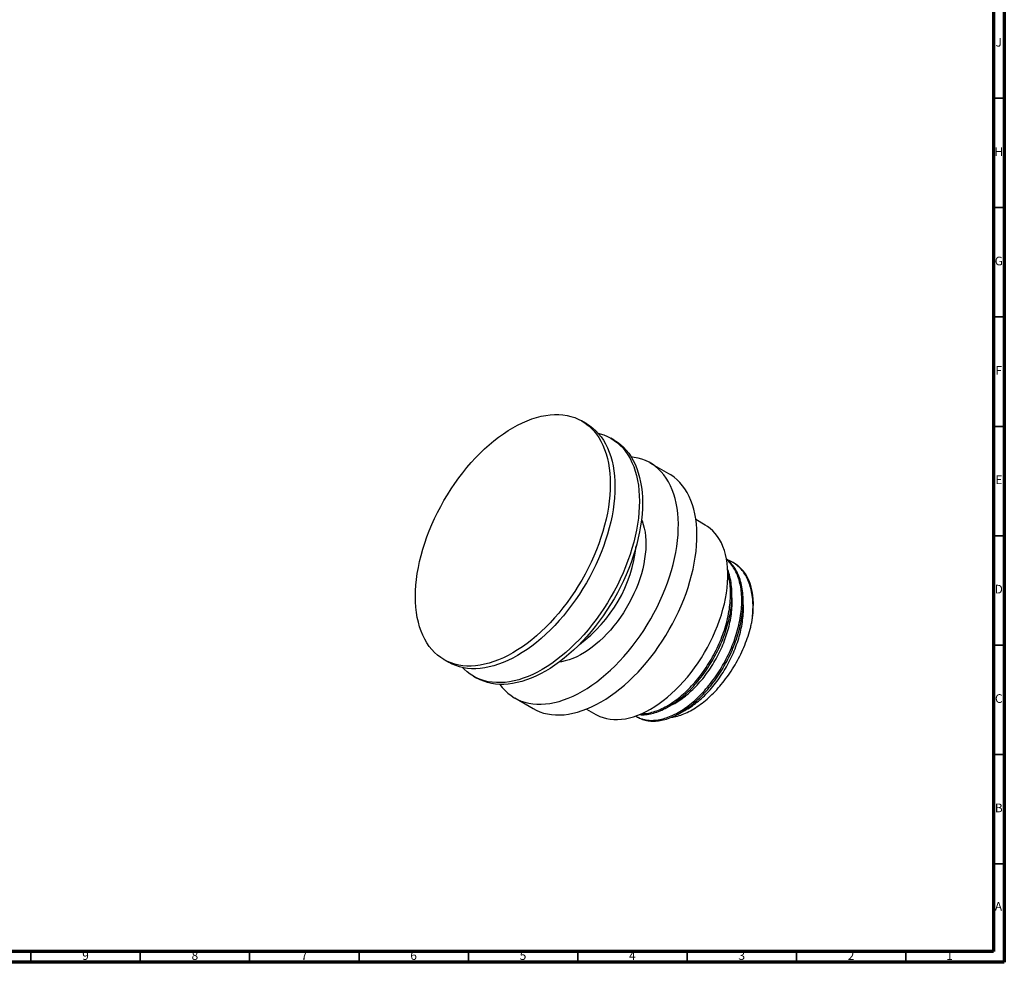
# Model space of a CAD drawing. Units: millimetres. Extents: x 5 to 995, y 5 to 995.
# Drawn here: x 545 to 995, y 5 to 436 of the extents above; entities that cross this region are included whole.
import ezdxf

# ---------------------------------------------------------------- set-up
doc = ezdxf.new("R2010")
doc.units = ezdxf.units.MM
doc.styles.add('SLDTEXTSTYLE0', font='TXT', dxfattribs={"width": 0.75})

msp = doc.modelspace()

# ---------------------------------------------------------------- linework, layer by layer
at = {"color": 5, "linetype": 'Continuous', "lineweight": 70}
for p, q in [((995, 995), (995, 5)), ((990, 990), (990, 10)), ((990, 10), (10, 10)), ((995, 5), (5, 5))]:
    msp.add_line(p, q, dxfattribs=at)
at = {"color": 5, "linetype": 'Continuous', "lineweight": 35}
for p, q in [((990, 400), (995, 400)), ((990, 350), (995, 350)), ((990, 300), (995, 300)), ((990, 250), (995, 250)), ((990, 200), (995, 200)), ((990, 150), (995, 150)), ((990, 100), (995, 100)), ((990, 50), (995, 50)), ((550, 10), (550, 5)), ((600, 10), (600, 5)), ((650, 10), (650, 5)), ((700, 10), (700, 5)), ((750, 10), (750, 5)), ((800, 10), (800, 5)), ((850, 10), (850, 5)), ((900, 10), (900, 5)), ((950, 10), (950, 5))]:
    msp.add_line(p, q, dxfattribs=at)
at = {"color": 7, "linetype": 'Continuous', "lineweight": 25}
for p, q in [((803.95, 251.25), (801.83, 252.48)), ((816.58, 243.73), (815.17, 244.55)), ((841.64, 228.34), (833.15, 233.24)), ((858.26, 204.89), (853.97, 207.37)), ((871.51, 187.43), (870.87, 187.8)), ((738.84, 143.35), (740.96, 142.13)), ((752.37, 135.77), (753.78, 134.96)), ((771.16, 125.85), (779.64, 120.95)), ((803.97, 120.76), (808.27, 118.28)), ((826.81, 117.4), (827.45, 117.03))]:
    msp.add_line(p, q, dxfattribs=at)
at = {"color": 7, "linetype": 'Continuous', "lineweight": 25, "flags": 128}
for points in [[(770.33, 249.36), (772.52, 250.56), (774.7, 251.63), (776.87, 252.57), (779.02, 253.39), (781.16, 254.06), (783.26, 254.61), (785.34, 255.01), (787.38, 255.28), (789.38, 255.41), (791.33, 255.41), (793.24, 255.26), (795.08, 254.98), (796.87, 254.55), (798.59, 254), (800.25, 253.3), (801.83, 252.48), (803.34, 251.52), (804.77, 250.43), (806.11, 249.22), (807.37, 247.88), (808.54, 246.42), (809.62, 244.85), (810.6, 243.16), (811.49, 241.36), (812.28, 239.46), (812.96, 237.46), (813.55, 235.36), (814.02, 233.17), (814.4, 230.9), (814.67, 228.55), (814.83, 226.13), (814.88, 223.63), (814.83, 221.08), (814.67, 218.47), (814.4, 215.81), (814.02, 213.1), (813.55, 210.36), (812.96, 207.59), (812.28, 204.8), (811.49, 201.99), (810.6, 199.17), (809.62, 196.35), (808.54, 193.53), (807.37, 190.72), (806.11, 187.93), (804.77, 185.16), (803.34, 182.42), (801.83, 179.73), (800.25, 177.07), (798.59, 174.46), (796.87, 171.92), (795.08, 169.43), (793.24, 167.01), (791.33, 164.67), (789.38, 162.41), (787.38, 160.23), (785.34, 158.14), (783.26, 156.15), (781.16, 154.26), (779.02, 152.48), (776.87, 150.8), (774.7, 149.24), (772.52, 147.8), (770.33, 146.47), (768.15, 145.27), (765.97, 144.2), (763.8, 143.26), (761.64, 142.44), (759.51, 141.77), (757.4, 141.22), (755.33, 140.82), (753.29, 140.55), (751.29, 140.42), (749.33, 140.42), (747.43, 140.57), (745.58, 140.86), (743.8, 141.28), (742.07, 141.84), (740.42, 142.53), (738.83, 143.36), (737.33, 144.31), (735.9, 145.4), (734.55, 146.62), (733.29, 147.95), (732.12, 149.41), (731.05, 150.99), (730.06, 152.67), (729.18, 154.47), (728.39, 156.37), (727.7, 158.37), (727.12, 160.47), (726.64, 162.66), (726.27, 164.93), (726, 167.28), (725.84, 169.71), (725.79, 172.2), (725.84, 174.75), (726, 177.36), (726.27, 180.03), (726.64, 182.73), (727.12, 185.47), (727.7, 188.24), (728.39, 191.03), (729.18, 193.84), (730.06, 196.66), (731.05, 199.48), (732.12, 202.3), (733.29, 205.11), (734.55, 207.9), (735.9, 210.67), (737.33, 213.41), (738.83, 216.11), (740.42, 218.76), (742.07, 221.37), (743.8, 223.91), (745.58, 226.4), (747.43, 228.82), (749.33, 231.16), (751.29, 233.42), (753.29, 235.6), (755.33, 237.69), (757.4, 239.68), (759.51, 241.57), (761.64, 243.35), (763.8, 245.03), (765.97, 246.59), (768.15, 248.03), (770.33, 249.36)], [(803.95, 251.25), (803.95, 251.25), (805.46, 250.29), (806.89, 249.2), (808.24, 247.99), (809.49, 246.65), (810.66, 245.2), (811.74, 243.62), (812.73, 241.93), (813.61, 240.14), (814.4, 238.23), (815.08, 236.23), (815.67, 234.14), (816.15, 231.95), (816.52, 229.68), (816.79, 227.33), (816.95, 224.9), (817, 222.41), (816.95, 219.85), (816.79, 217.24), (816.52, 214.58), (816.15, 211.88), (815.67, 209.14), (815.08, 206.37), (814.4, 203.57), (813.61, 200.76), (812.73, 197.94), (811.74, 195.12), (810.66, 192.3), (809.49, 189.49), (808.24, 186.7), (806.89, 183.94), (805.46, 181.2), (803.95, 178.5), (802.37, 175.85), (800.72, 173.24), (798.99, 170.69), (797.2, 168.21), (795.36, 165.79), (793.45, 163.45), (791.5, 161.18), (789.5, 159.01), (787.46, 156.92), (785.39, 154.93), (783.28, 153.04), (781.15, 151.25), (778.99, 149.58), (776.82, 148.02), (774.64, 146.57), (772.45, 145.25), (770.27, 144.05), (768.09, 142.98), (765.92, 142.03), (763.76, 141.22), (761.63, 140.54), (759.52, 140), (757.45, 139.59), (755.41, 139.32), (753.41, 139.19), (751.45, 139.2), (749.55, 139.35), (747.71, 139.63), (745.92, 140.05), (744.19, 140.61), (742.54, 141.3), (740.96, 142.13)], [(809.32, 246.85), (810.22, 246.62), (811.94, 246.06), (813.59, 245.37), (815.17, 244.55), (816.67, 243.59), (818.09, 242.51), (819.44, 241.3), (820.69, 239.96), (821.86, 238.51), (822.93, 236.94), (823.91, 235.26), (824.79, 233.47), (825.58, 231.57), (826.26, 229.58), (826.84, 227.49), (827.32, 225.31), (827.69, 223.04), (827.96, 220.7), (828.12, 218.28), (828.17, 215.79), (828.12, 213.25), (827.96, 210.65), (827.69, 207.99), (827.32, 205.3), (826.84, 202.57), (826.26, 199.81), (825.58, 197.02), (824.79, 194.22), (823.91, 191.41), (822.93, 188.6), (821.86, 185.79), (820.69, 182.99), (819.44, 180.2), (818.09, 177.45), (816.67, 174.72), (815.17, 172.03), (813.59, 169.38), (811.94, 166.78), (810.22, 164.24), (808.44, 161.77), (806.6, 159.36), (804.7, 157.02), (802.75, 154.76), (800.76, 152.59), (798.73, 150.51), (796.66, 148.53), (794.56, 146.65), (792.43, 144.87), (790.28, 143.2), (788.12, 141.64), (785.95, 140.2), (783.77, 138.88), (781.59, 137.68), (779.42, 136.62), (777.25, 135.67), (775.1, 134.87), (772.98, 134.19), (770.88, 133.65), (768.81, 133.24), (766.77, 132.97), (764.78, 132.84), (762.84, 132.85), (760.94, 133), (759.1, 133.28), (757.32, 133.7), (755.6, 134.26), (753.95, 134.95), (752.37, 135.77), (750.87, 136.73), (749.44, 137.81), (748.1, 139.02), (747.46, 139.68)], [(816.58, 243.73), (816.58, 243.73), (818.09, 242.77), (819.51, 241.69), (820.85, 240.48), (822.1, 239.15), (823.27, 237.69), (824.35, 236.12), (825.33, 234.44), (826.21, 232.65), (826.99, 230.76), (827.68, 228.76), (828.26, 226.67), (828.74, 224.49), (829.11, 222.23), (829.37, 219.88), (829.54, 217.46), (829.59, 214.98), (829.54, 212.43), (829.37, 209.83), (829.11, 207.18), (828.74, 204.48), (828.26, 201.75), (827.68, 198.99), (826.99, 196.2), (826.21, 193.4), (825.33, 190.59), (824.35, 187.78), (823.27, 184.97), (822.1, 182.17), (820.85, 179.39), (819.51, 176.63), (818.09, 173.9), (816.58, 171.21), (815, 168.56), (813.35, 165.97), (811.64, 163.43), (809.85, 160.95), (808.01, 158.54), (806.12, 156.2), (804.17, 153.95), (802.18, 151.78), (800.14, 149.7), (798.07, 147.71), (795.97, 145.83), (793.85, 144.05), (791.7, 142.38), (789.53, 140.82), (787.36, 139.38), (785.18, 138.06), (783, 136.87), (780.83, 135.8), (778.67, 134.86), (776.52, 134.05), (774.39, 133.37), (772.29, 132.83), (770.22, 132.43), (768.19, 132.16), (766.2, 132.03), (764.25, 132.04), (762.35, 132.18), (760.51, 132.46), (758.73, 132.88), (757.01, 133.44), (755.36, 134.13), (753.78, 134.96)], [(802.15, 128.92), (804.32, 130.23), (806.48, 131.67), (808.64, 133.22), (810.77, 134.88), (812.89, 136.66), (814.98, 138.54), (817.03, 140.52), (819.06, 142.59), (821.03, 144.76), (822.97, 147.01), (824.85, 149.34), (826.68, 151.74), (828.45, 154.21), (830.15, 156.75), (831.78, 159.34), (833.34, 161.98), (834.83, 164.66), (836.23, 167.38), (837.56, 170.13), (838.79, 172.9), (839.94, 175.69), (840.99, 178.48), (841.95, 181.28), (842.81, 184.08), (843.57, 186.86), (844.23, 189.63), (844.79, 192.37), (845.24, 195.08), (845.59, 197.75), (845.83, 200.38), (845.96, 202.96), (845.99, 205.48), (845.91, 207.94), (845.72, 210.32), (845.43, 212.63), (845.03, 214.86), (844.52, 217.01), (843.91, 219.06), (843.2, 221.02), (842.39, 222.87), (841.48, 224.62), (840.48, 226.26), (839.38, 227.78), (838.19, 229.19), (836.91, 230.47), (835.54, 231.63), (834.1, 232.66), (832.57, 233.56), (830.97, 234.33), (829.31, 234.97), (827.57, 235.47), (825.77, 235.83), (824.42, 236.01)], [(810.64, 124.02), (812.81, 125.34), (814.97, 126.77), (817.12, 128.32), (819.26, 129.99), (821.37, 131.76), (823.46, 133.64), (825.52, 135.62), (827.54, 137.69), (829.52, 139.86), (831.45, 142.11), (833.34, 144.44), (835.16, 146.84), (836.93, 149.32), (838.63, 151.85), (840.27, 154.44), (841.83, 157.08), (843.31, 159.76), (844.72, 162.48), (846.04, 165.23), (847.28, 168), (848.42, 170.79), (849.48, 173.58), (850.43, 176.38), (851.3, 179.18), (852.06, 181.96), (852.72, 184.73), (853.27, 187.47), (853.73, 190.18), (854.07, 192.86), (854.31, 195.48), (854.45, 198.06), (854.48, 200.58), (854.39, 203.04), (854.21, 205.42), (853.91, 207.74), (853.51, 209.97), (853.01, 212.11), (852.4, 214.16), (851.69, 216.12), (850.88, 217.97), (849.97, 219.72), (848.96, 221.36), (847.86, 222.88), (846.67, 224.29), (845.39, 225.57), (844.03, 226.73), (842.58, 227.76), (841.64, 228.34)], [(829.13, 207.38), (829.38, 206.77), (829.94, 205.15), (830.39, 203.44), (830.74, 201.64), (830.98, 199.75), (831.11, 197.8), (831.14, 195.77), (831.06, 193.68), (830.87, 191.54), (830.58, 189.36), (830.18, 187.14), (829.67, 184.89), (829.06, 182.62), (828.35, 180.34), (827.55, 178.06), (826.65, 175.78), (825.66, 173.52), (824.58, 171.28), (823.42, 169.07), (822.18, 166.9), (820.86, 164.77), (819.48, 162.71), (818.03, 160.7), (816.52, 158.76), (814.96, 156.9), (813.35, 155.13), (811.7, 153.45), (810.01, 151.86), (808.3, 150.37), (806.56, 149), (804.8, 147.74), (803.04, 146.59), (801.27, 145.57), (799.5, 144.68), (797.75, 143.91), (796.01, 143.28), (794.29, 142.78), (792.61, 142.42), (791.54, 142.27)], [(833.27, 120.76), (835.21, 121.94), (837.15, 123.25), (839.08, 124.67), (841, 126.21), (842.89, 127.85), (844.75, 129.6), (846.57, 131.44), (848.35, 133.37), (850.09, 135.39), (851.78, 137.49), (853.41, 139.66), (854.98, 141.9), (856.49, 144.2), (857.92, 146.55), (859.28, 148.95), (860.56, 151.39), (861.75, 153.85), (862.86, 156.34), (863.88, 158.85), (864.81, 161.36), (865.64, 163.88), (866.38, 166.38), (867.01, 168.88), (867.54, 171.35), (867.97, 173.79), (868.29, 176.19), (868.5, 178.55), (868.61, 180.86), (868.61, 183.11), (868.5, 185.3), (868.29, 187.41), (867.97, 189.44), (867.54, 191.39), (867.01, 193.25), (866.38, 195.02), (865.64, 196.68), (864.81, 198.23), (863.88, 199.67), (862.86, 201), (861.75, 202.21), (860.56, 203.3), (859.28, 204.25), (858.26, 204.89)], [(879.56, 160.4), (879.9, 162.61), (880.14, 164.78), (880.26, 166.9), (880.28, 168.96), (880.2, 170.96), (880, 172.88), (879.7, 174.73), (879.29, 176.49), (878.78, 178.16), (878.17, 179.73), (877.46, 181.2), (876.65, 182.56), (875.75, 183.8)], [(764.39, 132.03), (765.51, 130.6), (766.75, 129.25), (768.07, 128.03), (769.48, 126.93), (770.96, 125.96), (772.52, 125.13), (774.16, 124.43), (775.86, 123.86), (777.63, 123.43), (779.45, 123.13), (781.34, 122.97), (783.27, 122.96), (785.25, 123.08), (787.27, 123.34), (789.33, 123.73), (791.42, 124.26), (793.53, 124.93), (795.67, 125.73), (797.82, 126.67), (799.98, 127.73), (802.15, 128.92)], [(779.64, 120.95), (781.01, 120.23), (782.64, 119.53), (784.35, 118.96), (786.11, 118.53), (787.94, 118.23), (789.82, 118.08), (791.76, 118.06), (793.74, 118.18), (795.76, 118.44), (797.81, 118.83), (799.9, 119.37), (802.02, 120.03), (804.16, 120.84), (806.31, 121.77), (808.47, 122.83), (810.64, 124.02)], [(808.27, 118.28), (808.61, 118.09), (810.05, 117.39), (811.55, 116.83), (813.12, 116.4), (814.75, 116.12), (816.44, 115.96), (818.18, 115.95), (819.96, 116.08), (821.79, 116.34), (823.65, 116.75), (825.53, 117.28), (827.45, 117.96), (829.38, 118.76), (831.32, 119.7), (833.27, 120.76)]]:
    msp.add_lwpolyline(points, dxfattribs=at)
at = {"color": 8, "linetype": 'Continuous', "lineweight": 25}
msp.add_arc((762.46, 202.46), 64.69, 306.3301, 353.6752, dxfattribs=at)
at = {"color": 7, "linetype": 'Continuous', "lineweight": 25}
for points, knots in [([(826.45, 117.65), (827.05, 117.3), (828.36, 116.53), (830.66, 115.86), (833.27, 115.53), (836.05, 115.67), (838.97, 116.24), (841.99, 117.26), (845.06, 118.7), (848.14, 120.54), (851.21, 122.77), (854.25, 125.37), (857.19, 128.31), (860, 131.54), (862.65, 135.02), (865.11, 138.73), (867.37, 142.63), (869.37, 146.67), (871.09, 150.78), (872.54, 154.95), (873.68, 159.17), (874.22, 161.99), (874.64, 164.73), (874.93, 167.39), (875.04, 171.21), (874.8, 174.83), (874.22, 178.23), (873.29, 181.35), (872.05, 184.16), (870.48, 186.59), (869.13, 188.23), (868.22, 188.93), (868.02, 189.08)], [0, 0, 0, 0, 0.029599, 0.065173, 0.100431, 0.135848, 0.171514, 0.207217, 0.242749, 0.277983, 0.313455, 0.349141, 0.384831, 0.420316, 0.455547, 0.491067, 0.526768, 0.562439, 0.597871, 0.633121, 0.66958, 0.706276, 0.706463, 0.742099, 0.777451, 0.812759, 0.848373, 0.884087, 0.919691, 0.954984, 0.990353, 1, 1, 1, 1]), ([(827.47, 117.07), (827.99, 116.78), (829.23, 116.07), (831.45, 115.46), (834.07, 115.16), (836.86, 115.32), (839.79, 115.92), (842.81, 116.96), (845.88, 118.42), (848.96, 120.28), (852.03, 122.54), (855.06, 125.16), (858, 128.12), (860.8, 131.36), (863.44, 134.86), (865.89, 138.58), (868.13, 142.49), (870.12, 146.54), (871.82, 150.65), (873.24, 154.79), (874.35, 158.93), (875.14, 163.08), (875.59, 167.17), (875.68, 171.12), (875.4, 174.86), (874.74, 178.35), (873.72, 181.54), (872.36, 184.39), (870.72, 186.73), (869.25, 188.35), (868.29, 189.04), (868, 189.24)], [0, 0, 0, 0, 0.025337, 0.060722, 0.095796, 0.13106, 0.166559, 0.202083, 0.237425, 0.272483, 0.307798, 0.343315, 0.378824, 0.414117, 0.44918, 0.484542, 0.520072, 0.55556, 0.590798, 0.625887, 0.66129, 0.696828, 0.733629, 0.770117, 0.806619, 0.843427, 0.880308, 0.917029, 0.953514, 0.986326, 1, 1, 1, 1]), ([(879.56, 160.4), (879.56, 160.41), (879.77, 161.77), (880.06, 164.43), (880.17, 168.24), (879.93, 171.86), (879.35, 175.26), (878.42, 178.39), (877.18, 181.2), (875.62, 183.64), (873.78, 185.73), (871.63, 187.4), (869.87, 188.43), (868.76, 188.77), (868.54, 188.84)], [0, 0, 0, 0, 0.000513, 0.098277, 0.195261, 0.292123, 0.389825, 0.487803, 0.585479, 0.6823, 0.779331, 0.877117, 0.975086, 1, 1, 1, 1]), ([(875.75, 183.8), (875.17, 184.44), (874.01, 185.71), (872.55, 186.87), (871.65, 187.32), (871.49, 187.4)], [0, 0, 0, 0, 0.452543, 0.907867, 1, 1, 1, 1]), ([(828.19, 118.28), (828.45, 118.25), (829.57, 118.11), (831.74, 118.3), (834.65, 118.87), (837.68, 119.92), (840.75, 121.38), (843.83, 123.25), (846.9, 125.5), (849.93, 128.12), (852.87, 131.08), (855.67, 134.32), (858.31, 137.82), (860.76, 141.54), (863, 145.46), (864.99, 149.5), (866.69, 153.61), (868.11, 157.75), (869.22, 161.89), (870.01, 166.05), (870.46, 170.13), (870.54, 174.08), (870.27, 177.83), (869.59, 181.29), (868.99, 183.51), (868.53, 184.46), (868.53, 184.46)], [0, 0, 0, 0, 0.013079, 0.057433, 0.102082, 0.146764, 0.191215, 0.23531, 0.27973, 0.324402, 0.369064, 0.413454, 0.457555, 0.502033, 0.546722, 0.591358, 0.635679, 0.679813, 0.724342, 0.76904, 0.815327, 0.861221, 0.907133, 0.953429, 0.999817, 1, 1, 1, 1]), ([(829, 118.61), (829.64, 118.62), (831.2, 118.65), (833.84, 119.21), (836.86, 120.22), (839.93, 121.66), (843.01, 123.5), (846.08, 125.73), (849.12, 128.33), (852.06, 131.27), (854.87, 134.5), (857.52, 137.98), (859.98, 141.69), (862.23, 145.59), (864.24, 149.63), (865.96, 153.74), (867.41, 157.91), (868.55, 162.13), (869.09, 164.95), (869.5, 167.69), (869.8, 170.35), (869.91, 174.17), (869.66, 177.78), (869.21, 180.65), (868.73, 182.2), (868.56, 182.72)], [0, 0, 0, 0, 0.032733, 0.079954, 0.127226, 0.17427, 0.22092, 0.267885, 0.315133, 0.362387, 0.409368, 0.456015, 0.503044, 0.550312, 0.597541, 0.644453, 0.691124, 0.739396, 0.787981, 0.788229, 0.835412, 0.882218, 0.928965, 0.976118, 1, 1, 1, 1]), ([(842.11, 122.27), (842.62, 122.5), (844.05, 123.15), (846.42, 124.61), (849.19, 126.62), (851.93, 128.99), (854.59, 131.66), (857.12, 134.58), (859.51, 137.74), (861.73, 141.1), (863.76, 144.64), (865.57, 148.3), (867.12, 152.02), (868.41, 155.78), (869.42, 159.54), (870.14, 163.26), (870.54, 166.87), (870.67, 170.04), (870.52, 171.91), (870.45, 172.69)], [0, 0, 0, 0, 0.034078, 0.095047, 0.156428, 0.218179, 0.279937, 0.34134, 0.402304, 0.463769, 0.525546, 0.587271, 0.648583, 0.709579, 0.771118, 0.832912, 0.894594, 0.955806, 1, 1, 1, 1]), ([(847.23, 119.3), (847.8, 119.56), (849.28, 120.24), (851.71, 121.76), (854.48, 123.79), (857.22, 126.17), (859.87, 128.86), (862.4, 131.8), (864.78, 134.97), (866.99, 138.34), (869.01, 141.89), (870.8, 145.55), (872.33, 149.28), (873.61, 153.03), (874.6, 156.79), (875.3, 160.51), (875.69, 164.12), (875.8, 167.2), (875.64, 168.99), (875.58, 169.69)], [0, 0, 0, 0, 0.037949, 0.098938, 0.160375, 0.222162, 0.283935, 0.345331, 0.406328, 0.467846, 0.529655, 0.591392, 0.652694, 0.713735, 0.775325, 0.837147, 0.898838, 0.960036, 1, 1, 1, 1]), ([(842.69, 116.99), (843.16, 117.04), (844.57, 117.2), (847.03, 117.95), (850.04, 119.18), (853.09, 120.84), (856.12, 122.88), (859.13, 125.28), (862.08, 128.06), (864.94, 131.15), (867.65, 134.52), (870.18, 138.13), (872.49, 141.94), (874.58, 145.9), (876.39, 149.98), (877.91, 154.12), (878.93, 157.61), (879.4, 159.68), (879.56, 160.4)], [0, 0, 0, 0, 0.032171, 0.097267, 0.162156, 0.226995, 0.292032, 0.356875, 0.423344, 0.490025, 0.556505, 0.623684, 0.691069, 0.758248, 0.826658, 0.895282, 0.963701, 1, 1, 1, 1])]:
    msp.add_open_spline(points, degree=3, knots=knots, dxfattribs=at)

# ---------------------------------------------------------------- texts
at = {"color": 7, "linetype": 'Continuous', "lineweight": 0, "char_height": 3.97, "attachment_point": 2, "style": 'SLDTEXTSTYLE0'}
for s, insert in [('J', (992.47, 427.56)), ('H', (992.49, 377.56)), ('G', (992.49, 327.56)), ('F', (992.46, 277.56)), ('E', (992.51, 227.56)), ('D', (992.45, 177.56)), ('C', (992.46, 127.56)), ('B', (992.47, 77.56)), ('A', (992.34, 32.56)), ('9', (574.96, 10.06)), ('8', (624.96, 10.06)), ('7', (674.96, 10.06)), ('6', (724.96, 10.06)), ('5', (774.96, 10.06)), ('4', (824.96, 10.06)), ('3', (874.96, 10.06)), ('2', (924.96, 10.06)), ('1', (969.96, 10.06))]:
    msp.add_mtext(s, dxfattribs=dict(at, insert=insert))

doc.saveas('drawing.dxf')
